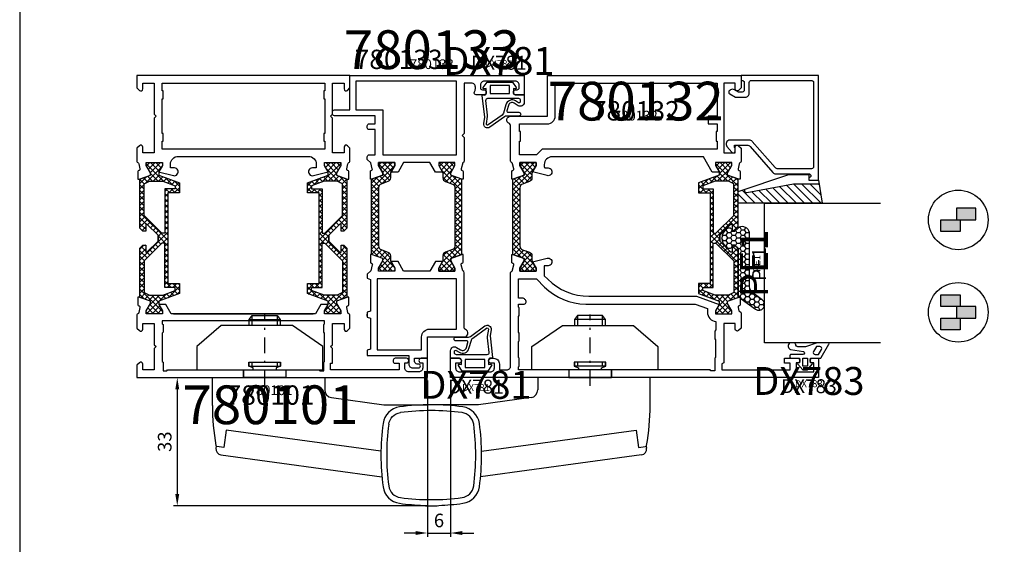
# Model space of a CAD drawing. Units: millimetres. Extents: x -920 to 6128, y -10660 to 477.
# Drawn here: x -366 to -112, y -1074 to -939 of the extents above; entities that cross this region are included whole.
import ezdxf
from ezdxf.enums import TextEntityAlignment as Align

# ---------------------------------------------------------------- set-up
doc = ezdxf.new("R2010")
doc.units = ezdxf.units.MM
doc.header["$PDMODE"] = 1
doc.linetypes.add('STRICHPUNKT', pattern=[8.5, 4, -2, 0.5, -2])
for name, color, linetype in [('A4PURSOHELA', 3, 'Continuous'), ('a4pursom1', 7, 'Continuous'), ('A4PURSOM2', 3, 'Continuous'), ('A4PURSOM3', 4, 'Continuous'), ('A9PURSONODE1', 2, 'Continuous'), ('KON', 7, 'Continuous'), ('MITOITUS', 3, 'Continuous'), ('MUOTOVIIVAT', 1, 'Continuous'), ('Profiilinumerot', 7, 'Continuous'), ('Profiilinumerot @ 1', 7, 'Continuous'), ('Profiilinumerot @ 2', 7, 'Continuous'), ('Profiilinumerot @ 4', 7, 'Continuous'), ('Tiivistekoodit', 7, 'Continuous'), ('Tiivistekoodit @ 1', 7, 'Continuous'), ('Tiivistekoodit @ 2', 7, 'Continuous'), ('Tiivistekoodit @ 4', 7, 'Continuous'), ('Vastapalat', 7, 'Continuous')]:
    doc.layers.add(name, color=color, linetype=linetype)
doc.styles.add('5', font='arial.ttf', dxfattribs={"height": 5})
doc.styles.add('Arial', font='arial.ttf')
doc.styles.add('Profiilinumerot', font='arial.ttf', dxfattribs={"height": 2.5})
doc.styles.add('Tiivistekoodi', font='arial.ttf', dxfattribs={"height": 1.8})
doc.dimstyles.new('Kansio_1_1', dxfattribs={"dimtxt": 3.5, "dimasz": 3, "dimexe": 1, "dimexo": 1, "dimgap": 1, "dimtad": 1, "dimdec": 1, "dimtxsty": 'Arial', "dimcen": 0, "dimclrd": 2, "dimclre": 2, "dimclrt": 3, "dimadec": 0, "dimazin": 0, "dimtfac": 1, "dimtdec": 1, "dimtix": 1, "dimtmove": 0, "dimatfit": 0, "dimfxl": 1, "dimarcsym": 0})

# ---------------------------------------------------------------- blocks, each defined once
blk = doc.blocks.new('VP32')
at = {"layer": 'Vastapalat', "color": 2}
for p, q in [((-4, 15), (-3.2, 16)), ((-3.2, 13.5), (-3.2, 16)), ((-3.2, 16), (3.2, 16)), ((3.2, 16), (3.2, 13.5)), ((3.2, 16), (4, 15)), ((-4, 15), (4, 15)), ((-4, 13.5), (-4, 15)), ((4, 15), (4, 13.5)), ((-4.09, 3), (4.09, 3)), ((-4, 3), (-4, 4)), ((-3.2, 3), (-3.2, 4)), ((3.2, 4), (3.2, 3)), ((4, 4), (4, 3)), ((-5.5, 0), (-5.5, 2)), ((-5.5, 2), (-5.5, 2)), ((-5.5, 2), (-5.5, 0.3)), ((5.5, 2), (5.5, 0)), ((5.5, 0), (-5.5, 0))]:
    blk.add_line(p, q, dxfattribs=at)
at = {"layer": 'Vastapalat', "color": 2, "linetype": 'STRICHPUNKT'}
blk.add_line((0, -2.14), (0, 16.3), dxfattribs=at)
at = {"layer": 'Vastapalat', "color": 2}
blk.add_lwpolyline([(15, 8), (7.15, 13.5), (-11.21, 13.5), (-17.5, 8), (-17.5, 2), (-3, 2), (-3, 2.5), (-4.1, 3), (-4.1, 4), (4.1, 4), (4.1, 3), (3, 2.5), (3, 2), (15, 2), (15, 8)], dxfattribs=at)
blk = doc.blocks.new('HAHN_A711')
at = {"layer": 'A4PURSOHELA', "linetype": 'Continuous'}
for p, q in [((-61.5, 0), (-32.5, 0)), ((-61.5, -7.21), (-61.5, 0)), ((-52.5, 0), (-41.5, 0)), ((-32.5, 0), (-32.5, -3.16)), ((51.5, 0), (22.5, 0)), ((22.5, 0), (22.5, -3.16)), ((42.5, 0), (31.5, 0)), ((51.5, -7.21), (51.5, 0)), ((-57.94, -13.53), (-58.55, -17.99)), ((-17.99, -19.01), (-57.94, -13.53)), ((7.99, -19.01), (47.94, -13.53)), ((47.94, -13.53), (48.55, -17.99)), ((-60.53, -17.67), (-60.6, -18.21)), ((-58.55, -17.99), (-60.35, -17.76)), ((48.55, -17.99), (50.35, -17.76)), ((50.53, -17.67), (50.6, -18.21)), ((-59.32, -19.91), (-17.74, -25.61)), ((49.32, -19.91), (7.74, -25.61))]:
    blk.add_line(p, q, dxfattribs=at)
for points in [[(-30.77, -5.14), (-17.23, -7), (-6.1, -7)], [(20.77, -5.14), (7.23, -7), (-3.9, -7)]]:
    blk.add_lwpolyline(points, dxfattribs=at)
for points in [[(-15.96, -12.03, -0.336301), (-12.96, -9.03, -0.336301)], [(5.96, -12.03, 0.336301), (2.96, -9.03, 0.336301)]]:
    blk.add_lwpolyline(points, format="xyb", dxfattribs=at)
for centre, radius, start, end in [((-30.5, -3.16), 2, 180, 262.1962), ((20.5, -3.16), 2, 277.8038, 0), ((-1.5, -7.21), 60, 180, 189.8851), ((-12.49, -12.5), 5, 97.8241, 172.1751), ((-5, -66.99), 60, 90, 97.8247), ((-5, -66.99), 60, 82.1753, 90), ((2.49, -12.5), 5, 7.8249, 82.1759), ((-8.5, -7.21), 60, 350.1149, 0), ((-5, -66.99), 58.5, 90, 97.8247), ((-5, -66.99), 58.5, 82.1753, 90), ((42, -19.99), 60, 172.1753, 180), ((42, -19.99), 58.5, 172.1753, 180), ((-52, -19.99), 58.5, 0, 7.8247), ((-52, -19.99), 60, 0, 7.8247), ((-60.31, -17.46), 0.3, 189.8851, 262.7061), ((50.31, -17.46), 0.3, 277.2939, 350.1149), ((-59.11, -18.42), 1.5, 172.1943, 262.1943), ((42, -19.99), 60, 180, 187.8247), ((42, -19.99), 58.5, 180, 187.8247), ((-52, -19.99), 58.5, 352.1753, 0), ((-52, -19.99), 60, 352.1753, 0), ((49.11, -18.42), 1.5, 277.8057, 7.8057), ((-12.49, -27.48), 3.5, 187.8244, 262.1759), ((2.49, -27.48), 3.5, 277.8241, 352.1756), ((-12.49, -27.48), 5, 187.8245, 262.1759), ((2.49, -27.48), 5, 277.8241, 352.1755), ((-5, 27.01), 60, 262.1753, 268.0898), ((-5, 27.01), 58.5, 262.1753, 270), ((-5, 26.94), 60, 268.0898, 270), ((-5, 27.01), 58.5, 270, 277.8247), ((-5, 26.94), 60, 270, 271.9102), ((-5, 27.01), 60, 271.9102, 277.8247)]:
    blk.add_arc(centre, radius, start, end, dxfattribs=at)
at = {"layer": 'A9PURSONODE1'}
blk.add_point((0, 0), dxfattribs=at)
at = {"layer": 'A4PURSOHELA'}
blk.add_blockref('VP32', (-48, 0), dxfattribs=at)
at = {"layer": 'A4PURSOHELA', "xscale": -1}
blk.add_blockref('VP32', (36, 0), dxfattribs=at)
blk = doc.blocks.new('*D25')
at = {"layer": 'DEFPOINTS', "color": 0, "transparency": 16777216}
for p in [(-260.75, -1031.09), (-254.75, -1031.39), (-254.75, -1071.49)]:
    blk.add_point(p, dxfattribs=at)
at = {"layer": 'MITOITUS', "color": 2, "lineweight": -2, "transparency": 16777216}
for p, q in [((-260.75, -1032.09), (-260.75, -1072.49)), ((-254.75, -1032.39), (-254.75, -1072.49)), ((-263.75, -1071.49), (-266.75, -1071.49)), ((-260.75, -1071.49), (-254.75, -1071.49)), ((-251.75, -1071.49), (-248.75, -1071.49))]:
    blk.add_line(p, q, dxfattribs=at)
at = {"layer": 'MITOITUS', "color": 2, "transparency": 16777216}
for points in [[(-263.75, -1070.99), (-263.75, -1071.99), (-260.75, -1071.49)], [(-251.75, -1070.99), (-251.75, -1071.99), (-254.75, -1071.49)]]:
    blk.add_solid(points, dxfattribs=at)
at = {"layer": 'MITOITUS', "color": 3, "transparency": 16777216, "insert": (-257.75, -1068.7), "char_height": 3.5, "attachment_point": 5, "style": 'Arial'}
blk.add_mtext('6', dxfattribs=at)
blk = doc.blocks.new('pohja')
at = {"layer": 'MUOTOVIIVAT', "linetype": 'Continuous'}
blk.add_lwpolyline([(0, 570), (0, -24), (420, -24), (420, 570)], close=True, dxfattribs=at)
at = {"color": 1, "style": 'Arial'}
blk.add_attdef('PVM', (172.17, 536.55), '', height=4, dxfattribs=at)
at = {"layer": 'MUOTOVIIVAT', "style": '5'}
blk.add_attdef('SIVU', (363.92, 543.72), '', height=10, dxfattribs=at)
blk = doc.blocks.new('*D80')
at = {"layer": 'DEFPOINTS', "color": 0, "transparency": 16777216}
for p in [(-335.75, -1031.39), (-325.32, -1064.45), (-259.75, -1064.45)]:
    blk.add_point(p, dxfattribs=at)
at = {"layer": 'MITOITUS', "color": 2, "lineweight": -2, "transparency": 16777216}
for p, q in [((-334.75, -1031.39), (-324.32, -1031.39)), ((-325.32, -1034.39), (-325.32, -1061.45)), ((-260.75, -1064.45), (-326.32, -1064.45))]:
    blk.add_line(p, q, dxfattribs=at)
at = {"layer": 'MITOITUS', "color": 2, "transparency": 16777216}
for points in [[(-325.82, -1034.39), (-324.82, -1034.39), (-325.32, -1031.39)], [(-325.82, -1061.45), (-324.82, -1061.45), (-325.32, -1064.45)]]:
    blk.add_solid(points, dxfattribs=at)
at = {"layer": 'MITOITUS', "color": 3, "transparency": 16777216, "insert": (-328.11, -1047.92), "char_height": 3.5, "attachment_point": 5, "rotation": 90, "style": 'Arial'}
blk.add_mtext('33', dxfattribs=at)
blk = doc.blocks.new('katko 39b')
at = {"layer": 'a4pursom1'}
h = blk.add_hatch(dxfattribs=at)
h.set_pattern_fill('_USER', color=2, angle=45, style=0, double=1, pattern_type=0)
h.set_pattern_definition([(45, (0, 0), (-0.707107, 0.707107), []), (135, (0, 0), (-0.707107, -0.707107), [])])
h.paths.add_polyline_path([(33.8, 9.19), (31.2, 9.19), (31.2, 6.19), (19.5, 6.19), (7.8, 6.19), (7.8, 9.19), (5.2, 9.19), (3.25, 3.84), (2.41, 3.84), (0.77, 4.79), (0, 4.79), (0, 0.59), (0.77, 0.59), (2.67, 1.69), (3.25, 1.69), (4.23, -1.01), (16.91, -1.01), (17.7, -0.21), (17.7, 0.5), (15.91, 0.5), (15.91, 0.82), (18.75, 3.67), (19.5, 3.67), (20.25, 3.67), (23.09, 0.82), (23.09, 0.5), (21.3, 0.5), (21.3, -0.21), (22.09, -1.01), (34.77, -1.01), (35.75, 1.69), (36.33, 1.69), (38.23, 0.59), (39, 0.59), (39, 4.79), (38.23, 4.79), (36.59, 3.84), (35.75, 3.84)])
h.paths.add_polyline_path([(18.22, 5.39), (18.22, 4.69), (13.63, 0.09), (5.48, 0.09), (4.8, 1.48), (4.8, 4.89), (5.97, 8.09), (6.75, 8.09), (6.75, 5.39)], flags=16)
h.paths.add_polyline_path([(20.78, 5.39), (32.25, 5.39), (32.25, 8.09), (33.03, 8.09), (34.2, 4.89), (34.2, 1.48), (33.52, 0.09), (25.37, 0.09), (20.78, 4.69)], flags=16)
at = {"layer": 'a4pursom1', "linetype": 'Continuous'}
blk.add_line((20.25, 3.67), (18.75, 3.67), dxfattribs=at)
for points in [[(19.5, 6.19), (7.8, 6.19), (7.8, 9.19), (5.2, 9.19), (3.25, 3.84), (2.41, 3.84), (0.77, 4.79), (0, 4.79), (0, 0.59), (0.77, 0.59), (2.67, 1.69), (3.25, 1.69), (4.23, -1.01), (16.91, -1.01), (17.7, -0.21), (17.7, 0.5), (15.91, 0.5), (15.91, 0.82), (18.75, 3.67), (19.5, 3.67), (20.25, 3.67), (23.09, 0.82), (23.09, 0.5), (21.3, 0.5), (21.3, -0.21), (22.09, -1.01), (34.77, -1.01), (35.75, 1.69), (36.33, 1.69), (38.23, 0.59), (39, 0.59), (39, 4.79), (38.23, 4.79), (36.59, 3.84), (35.75, 3.84), (33.8, 9.19), (31.2, 9.19), (31.2, 6.19)], [(4.8, 1.48), (4.8, 4.89), (5.97, 8.09), (6.75, 8.09), (6.75, 5.39), (18.22, 5.39), (18.22, 4.69), (13.63, 0.09), (5.48, 0.09)], [(34.2, 1.48), (34.2, 4.89), (33.03, 8.09), (32.25, 8.09), (32.25, 5.39), (20.78, 5.39), (20.78, 4.69), (25.37, 0.09), (33.52, 0.09)]]:
    blk.add_lwpolyline(points, close=True, dxfattribs=at)
blk = doc.blocks.new('223500')
at = {"layer": 'a4pursom1'}
h = blk.add_hatch(dxfattribs=at)
h.set_pattern_fill('_USER', color=2, angle=225, style=0, double=1, pattern_type=0)
h.set_pattern_definition([(225, (398.9268, 853.6868), (-0.7071068, 0.7071068), []), (135, (398.9268, 853.6868), (0.7071068, 0.7071068), [])])
edge = h.paths.add_edge_path()
edge.add_arc((-7.53, -2.8), 1, 90, 160)
edge.add_line((-8.47, -2.46), (-9.11, -4.24))
edge.add_arc((-10.05, -3.89), 1, 270, 340, ccw=False)
edge.add_line((-10.05, -4.89), (-11.33, -4.89))
edge.add_line((-11.33, -4.89), (-13.23, -5.99))
edge.add_line((-13.23, -5.99), (-14, -5.99))
edge.add_line((-14, -5.99), (-14, -1.79))
edge.add_line((-14, -1.79), (-13.23, -1.79))
edge.add_line((-13.23, -1.79), (-11.33, -2.89))
edge.add_line((-11.33, -2.89), (-10.75, -2.89))
edge.add_line((-10.75, -2.89), (-9.7, 0))
edge.add_line((-9.7, 0), (9.69, 0))
edge.add_line((9.69, 0), (10.75, -2.89))
edge.add_line((10.75, -2.89), (11.32, -2.89))
edge.add_line((11.32, -2.89), (13.23, -1.79))
edge.add_line((13.23, -1.79), (13.99, -1.79))
edge.add_line((13.99, -1.79), (13.99, -5.99))
edge.add_line((13.99, -5.99), (13.23, -5.99))
edge.add_line((13.23, -5.99), (11.32, -4.89))
edge.add_line((11.32, -4.89), (10.05, -4.89))
edge.add_arc((10.05, -3.89), 1, 200, 270, ccw=False)
edge.add_line((9.11, -4.24), (8.46, -2.46))
edge.add_arc((7.52, -2.8), 1, 20, 90)
edge.add_line((7.52, -1.8), (-7.53, -1.8))
blk.add_lwpolyline([(-7.53, -1.8, 0.315299), (-8.47, -2.46), (-9.11, -4.24, -0.315299), (-10.05, -4.89), (-11.33, -4.89), (-13.23, -5.99), (-14, -5.99), (-14, -1.79), (-13.23, -1.79), (-11.33, -2.89), (-10.75, -2.89), (-9.7, 0), (9.69, 0), (10.75, -2.89), (11.32, -2.89), (13.23, -1.79), (13.99, -1.79), (13.99, -5.99), (13.23, -5.99), (11.32, -4.89), (10.05, -4.89, -0.315299), (9.11, -4.24), (8.46, -2.46, 0.315299), (7.52, -1.8)], format="xyb", close=True, dxfattribs=at)
blk = doc.blocks.new('780132')
at = {"layer": 'a4pursom1'}
blk.add_line((74.72, 20), (74.72, 18.81), dxfattribs=at)
for points in [[(21.15, 53.1), (22.09, 54.73), (22.09, 55.49), (17.89, 55.49), (17.89, 54.73), (18.99, 52.82), (18.99, 52.25), (16.1, 51.19), (15.78, 51.19), (15.78, 53.19, -0.339454), (16, 53.48), (16.08, 53.5, 0.414214), (16.29, 53.86), (16, 55.2, 0.305615), (15.81, 55.48, -0.305615), (15.5, 55.94), (15.5, 65.09, 0.317837), (15.17, 65.56, -0.843039), (15.5, 67.5), (25, 67.5), (25, 78), (75, 78), (75, 74.79), (74.35, 74.15, -0.668179), (73.5, 74.5), (73.5, 76), (70.5, 76), (70.5, 58), (73.5, 58), (73.5, 59.5, -0.668179), (74.35, 59.85), (75, 59.21), (75, 55.79, -0.365977), (74.75, 55.5, 0.365977), (74.5, 55.2), (74.21, 53.86, 0.414214), (74.42, 53.5), (74.5, 53.48, -0.339454), (74.72, 53.19), (74.72, 51.19), (74.4, 51.19), (71.51, 52.25), (71.51, 52.82), (72.61, 54.73), (72.61, 55.49), (68.41, 55.49), (68.41, 54.73), (69.41, 53), (67.57, 53), (65.26, 57), (26.18, 57, 0.414214), (24.18, 55), (24.18, 54.43, 0.414214), (24.48, 54.13), (25.18, 54.13, -1.130939), (24.93, 52.16)], [(68.8, 59), (23.68, 59), (22.18, 57.5), (17.8, 57.5), (17.8, 61), (18.05, 61), (18.05, 63.5), (17.8, 63.5), (17.8, 65.5), (25, 65.5, 0.414214), (27, 67.5), (27, 76), (68.8, 76), (68.8, 67.5), (66.5, 67.5), (66.5, 65.5), (68.8, 65.5), (68.8, 63.5), (68.55, 63.5), (68.55, 61), (68.8, 61)]]:
    blk.add_lwpolyline(points, format="xyb", close=True, dxfattribs=at)
for points in [[(15.5, 27.06, -0.305615), (15.81, 27.52, 0.305615), (16, 27.8), (16.29, 29.14, 0.414214), (16.08, 29.5), (16, 29.52, -0.339454), (15.78, 29.81), (15.78, 31.8), (16.1, 31.8), (18.99, 30.75), (18.99, 30.17), (17.89, 28.27), (17.89, 27.5), (22.09, 27.5), (22.09, 28.27), (21.15, 29.9), (24.93, 30.84, -1.130939), (25.18, 28.87), (24.18, 28.87), (24.18, 26.32), (25.11, 25.39, 0.198912), (35.71, 21), (63.46, 21), (69.33, 18.86), (68.41, 17.27), (68.41, 16.5), (72.61, 16.5), (72.61, 17.27), (71.51, 19.17), (71.51, 19.75), (74.4, 20.8), (74.72, 20.8), (74.72, 18.81, -0.339454), (74.5, 18.52), (74.42, 18.5, 0.414214), (74.21, 18.14), (74.44, 17.27, 0.260518), (74.64, 17.06, -0.331725), (75, 16.58), (75, 12.79), (74.35, 12.15, -0.668179), (73.5, 12.5), (73.5, 14), (70.5, 14), (70.5, 3.79), (70, 3.6), (70, 2), (87.7, 2), (87.7, 3.7), (86.2, 3.7), (86.2, 5), (89.6, 5, -1), (89.6, 3.8), (89.2, 3.8), (89.2, 1.5), (93.8, 1.5), (93.8, 3.8), (93.4, 3.8, -1), (93.4, 5), (95, 5), (95, 0), (0, 0), (0, 5), (2.15, 5, -1), (2.15, 3.7), (1.3, 3.7), (1.3, 2.5, 0.414214), (2.3, 1.5), (10.3, 1.5, 0.414214), (11.3, 2.5), (11.3, 3.7), (10.45, 3.7, -1), (10.45, 5), (11.1, 5, -0.414214), (12.6, 3.5), (12.6, 2), (14.5, 2, 0.414214), (15.5, 3), (15.5, 27.07)], [(66.32, 16.9, 0.411238), (68.5, 14.5), (68.5, 12.3), (68.2, 12), (68.2, 10), (68.4, 9.8), (68.4, 5.2), (68.2, 5), (68.2, 1.79), (67.2, 1.79), (66.99, 2), (17.5, 2), (17.5, 2.8), (17.7, 3), (17.7, 5), (17.5, 5.2), (17.5, 9.3), (17.7, 9.5), (17.7, 11.5), (17.5, 11.7), (17.5, 15.8), (17.7, 16), (17.7, 18), (17.5, 18.2), (17.5, 19), (19, 19, 0.414214), (19.5, 19.5), (19.5, 19.5, 0.414214), (18.5, 20.5), (17.5, 20.5), (17.5, 25.5), (22.17, 25.5), (24.28, 23.39, 0.198912), (34.89, 19), (63.11, 19), (66.32, 17.83), (66.32, 16.8)]]:
    blk.add_lwpolyline(points, format="xyb", dxfattribs=at)
at = {"layer": 'A9PURSONODE1'}
blk.add_point((19, 78), dxfattribs=at)
at = {"rotation": 90.00000000000001}
blk.add_blockref('223500', (16.1, 41.5), dxfattribs=at)
at = {"layer": 'a4pursom1', "rotation": 90.00000000000001}
blk.add_blockref('katko 39b', (73.2, 16.49), dxfattribs=at)
at = {"layer": 'Profiilinumerot', "style": 'Profiilinumerot', "flags": 8}
blk.add_attdef('PROFIILINUMERO', text='', height=2.5, dxfattribs=at).set_placement((47.8, 66.36), align=Align.CENTER)
blk = doc.blocks.new('*U1470')
at = {"layer": 'a4pursom1'}
ref = blk.add_blockref('780132', (-254.75, -1031.39), dxfattribs=at)
ref.add_attrib('PROFIILINUMERO', '780132', dxfattribs={"layer": 'Profiilinumerot @ 1', "height": 2.5, "style": 'Profiilinumerot'}).set_placement((-206.95, -965.02), align=Align.CENTER)
ref = blk.add_blockref('780132', (-254.75, -1031.39), dxfattribs=at)
ref.add_attrib('PROFIILINUMERO', '780132', dxfattribs={"layer": 'Profiilinumerot @ 2', "height": 5, "style": 'Profiilinumerot'}).set_placement((-206.95, -965.02), align=Align.CENTER)
ref = blk.add_blockref('780132', (-254.75, -1031.39), dxfattribs=at)
ref.add_attrib('PROFIILINUMERO', '780132', dxfattribs={"layer": 'Profiilinumerot @ 4', "height": 10, "style": 'Profiilinumerot'}).set_placement((-206.95, -965.02), align=Align.CENTER)
blk = doc.blocks.new('780133')
at = {"color": 7, "linetype": 'Continuous'}
blk.add_line((15.5, 15.9), (15.5, 16.4), dxfattribs=at)
at = {"layer": 'a4pursom1'}
blk.add_lwpolyline([(-3.92, 53), (-2.07, 53), (-0.63, 55.5), (6.13, 55.5), (7.57, 53), (9.42, 53), (8.42, 54.73), (8.42, 55.5), (12.62, 55.5), (12.62, 54.73), (11.53, 52.83), (11.53, 52.25), (14.42, 51.2), (14.72, 51.2), (14.72, 53.19, 0.339454), (14.5, 53.48), (14.42, 53.5, -0.414214), (14.21, 53.86), (14.63, 55.46), (15.5, 56.32), (15.5, 57, 0.414214), (15, 57.5), (13.5, 57.5), (13.5, 64), (15, 64, 0.414214), (15.5, 64.5), (15.5, 65, 0.414214), (15, 65.5), (13.5, 65.5), (13.5, 67.6), (24, 67.6, 0.414214), (24.5, 68.1), (24.5, 68.6, 0.414214), (24, 69.1), (20, 69.1), (20, 78), (-25, 78), (-25, 73), (-22.85, 73, 1), (-22.85, 74.3), (-23.2, 74.3, -0.414214), (-23.7, 74.8), (-23.7, 75.5, -0.414214), (-22.7, 76.5), (-14.7, 76.5, -0.414214), (-13.7, 75.5), (-13.7, 74.8, -0.414214), (-14.2, 74.3), (-14.55, 74.3, 1), (-14.55, 73), (-13.9, 73), (-12.59, 73, 0.592453), (-12.17, 73.77, -0.143118), (-12.4, 74.55), (-12.4, 75, -0.414214), (-11.4, 76), (-9.5, 76), (-9.5, 63), (-9, 62.5), (-9.5, 62), (-9.5, 55.94, 0.33734), (-9.13, 55.46), (-8.71, 53.86, -0.414214), (-8.92, 53.5), (-9, 53.48, 0.339454), (-9.22, 53.19), (-9.22, 51.2), (-8.92, 51.2), (-6.03, 52.25), (-6.03, 52.83), (-7.12, 54.73), (-7.12, 55.5), (-2.92, 55.5), (-2.92, 54.73)], format="xyb", close=True, dxfattribs=at)
blk.add_lwpolyline([(18.5, 76.5), (18.5, 69.1), (11.5, 69.1), (11.5, 57.5), (-7.5, 57.5), (-7.5, 76.5)], close=True, dxfattribs=at)
at = {"layer": 'a4pursom1', "color": 7, "linetype": 'Continuous'}
for points in [[(-9.83, 12.44, 0.317837), (-9.5, 12.91), (-9.5, 27.06, -0.33734), (-9.13, 27.54), (-8.71, 29.14, 0.414214), (-8.92, 29.5), (-9, 29.52, -0.339454), (-9.22, 29.81), (-9.22, 31.81), (-8.92, 31.81), (-6.03, 30.75), (-6.03, 30.18), (-7.12, 28.27), (-7.12, 27.51), (-2.92, 27.51), (-2.92, 28.27), (-3.92, 30), (-2.07, 30), (-0.63, 27.5), (6.13, 27.5), (7.57, 30), (9.42, 30), (8.42, 28.27), (8.42, 27.51), (12.62, 27.51), (12.62, 28.27), (11.53, 30.18), (11.53, 30.75), (14.42, 31.81), (14.72, 31.81), (14.72, 29.81, -0.339454), (14.5, 29.52), (14.42, 29.5, 0.414214), (14.21, 29.14), (14.63, 27.54), (15.5, 26.68), (15.5, 25.64), (14.7, 25.35), (14.7, 17.16), (15.5, 16.87), (15.5, 15.64), (14.7, 15.35), (14.7, 7.36), (15.5, 7.06), (15.5, 5.7), (4.8, 5.7), (4.8, 3.5, -0.414214), (3.8, 2.5), (2.3, 2.5, -1), (2.3, 3.5), (2.6, 3.5, 0.414214), (3.3, 4.2), (3.3, 5), (0, 5), (0, 10.5), (-9.5, 10.5, -0.843039)], [(13, 7.2), (1.5, 7.2), (1.5, 10.5, 0.414214), (-0.5, 12.5), (-7.5, 12.5), (-7.5, 25.51), (13, 25.51)]]:
    blk.add_lwpolyline(points, format="xyb", close=True, dxfattribs=at)
at = {"layer": 'A9PURSONODE1'}
blk.add_point((-6, 0), dxfattribs=at)
at = {"layer": 'a4pursom1', "color": 1, "rotation": 90}
blk.add_blockref('223500', (-8.91, 41.5), dxfattribs=at)
at = {"layer": 'a4pursom1', "color": 1, "xscale": -1, "rotation": 270}
blk.add_blockref('223500', (14.41, 41.5), dxfattribs=at)
at = {"layer": 'Profiilinumerot', "style": 'Profiilinumerot', "flags": 8}
blk.add_attdef('PROFIILINUMERO', text='', height=2.5, dxfattribs=at).set_placement((-1.16, 79.65), align=Align.CENTER)
blk = doc.blocks.new('*U1410')
at = {"layer": 'a4pursom1'}
ref = blk.add_blockref('780133', (-260.75, -1031.38), dxfattribs=dict(at, xscale=-1))
ref.add_attrib('PROFIILINUMERO', '780133', dxfattribs={"layer": 'Profiilinumerot @ 4', "height": 10, "style": 'Profiilinumerot'}).set_placement((-259.59, -951.74), align=Align.CENTER)
ref = blk.add_blockref('780133', (-260.75, -1031.38), dxfattribs=dict(at, xscale=-1))
ref.add_attrib('PROFIILINUMERO', '780133', dxfattribs={"layer": 'Profiilinumerot @ 2', "height": 5, "style": 'Profiilinumerot'}).set_placement((-268.17, -951.74), align=Align.CENTER)
ref = blk.add_blockref('780133', (-260.75, -1031.38), dxfattribs=dict(at, xscale=-1))
ref.add_attrib('PROFIILINUMERO', '780133', dxfattribs={"layer": 'Profiilinumerot @ 1', "height": 2.5, "style": 'Profiilinumerot'}).set_placement((-259.59, -951.74), align=Align.CENTER)
blk = doc.blocks.new('*U458')
at = {"color": 7}
blk.add_line((9.45, 16.5), (45.55, 16.5), dxfattribs=at)
at = {"layer": 'a4pursom1'}
for points in [[(4.5, 68), (5, 67.5), (4.5, 67), (4.5, 58), (1.5, 58), (1.5, 59.5, 0.668179), (0.65, 59.85), (0, 59.21), (0, 55.79, 0.365977), (0.25, 55.5, -0.365977), (0.5, 55.2), (0.79, 53.86, -0.414214), (0.58, 53.5), (0.5, 53.48, 0.339454), (0.28, 53.19), (0.28, 51.19), (0.59, 51.19), (3.48, 52.25), (3.48, 52.82), (2.38, 54.73), (2.38, 55.49), (6.58, 55.49), (6.58, 54.73), (5.6, 53.12), (9.43, 52.16, 1.130939), (9.68, 54.13), (8.68, 54.13), (8.68, 55.1, -0.414214), (10.68, 57.1), (44.32, 57.1, -0.414214), (46.32, 55.1), (46.32, 54.13), (45.32, 54.13, 1.130939), (45.57, 52.16), (49.41, 53.12), (48.42, 54.73), (48.42, 55.49), (52.62, 55.49), (52.62, 54.73), (51.52, 52.82), (51.52, 52.25), (54.42, 51.19), (54.72, 51.19), (54.72, 53.19, 0.339454), (54.5, 53.48), (54.42, 53.5, -0.414214), (54.21, 53.86), (54.5, 55.2, -0.365977), (54.75, 55.5, 0.365977), (55, 55.79), (55, 59.21), (54.35, 59.85, 0.668179), (53.5, 59.5), (53.5, 58), (50.5, 58), (50.5, 67), (50, 67.5), (50.5, 68), (50.5, 76), (53.5, 76), (53.5, 74.5, 0.668179), (54.35, 74.15), (55, 74.79), (55, 78), (0, 78), (0, 74.79), (0.65, 74.15, 0.668179), (1.5, 74.5), (1.5, 76), (4.5, 76)], [(0, 3.21), (0, 0), (75, 0), (75, 5), (73.4, 5, 1), (73.4, 3.8), (73.8, 3.8), (73.8, 2.5, -0.414214), (72.8, 1.5), (70.2, 1.5, -0.414214), (69.2, 2.5), (69.2, 3.8), (69.6, 3.8, 1), (69.6, 5), (66.7, 5, 0.414214), (66.2, 4.5), (66.2, 4.1, 0.414214), (66.6, 3.7), (67.7, 3.7), (67.7, 2), (50, 2), (50, 3.7), (50.5, 3.7), (50.5, 7.5), (50, 8), (50.5, 8.5), (50.5, 13.99), (53.5, 13.99), (53.5, 12.49, 0.668179), (54.35, 12.14), (55, 12.79), (55, 16.2, 0.365977), (54.75, 16.5, -0.365977), (54.5, 16.79), (54.21, 18.13, -0.414214), (54.42, 18.5), (54.5, 18.52, 0.339454), (54.72, 18.81), (54.72, 20.8), (54.42, 20.8), (51.52, 19.75), (51.52, 19.17), (52.62, 17.27), (52.62, 16.5), (48.42, 16.5), (48.42, 17.27), (49.37, 18.91), (47.52, 18.91), (46.13, 16.5), (8.87, 16.5), (7.48, 18.91), (5.63, 18.91), (6.58, 17.27), (6.58, 16.5), (2.38, 16.5), (2.38, 17.27), (3.48, 19.17), (3.48, 19.75), (0.58, 20.8), (0.28, 20.8), (0.28, 18.81, 0.339454), (0.5, 18.52), (0.58, 18.5, -0.414214), (0.79, 18.13), (0.5, 16.79, -0.365977), (0.25, 16.5, 0.365977), (0, 16.2), (0, 12.79), (0.65, 12.14, 0.668179), (1.5, 12.49), (1.5, 13.99), (4.5, 13.99), (4.5, 8.5), (5, 8), (4.5, 7.5), (4.5, 2), (1.5, 2), (1.5, 3.5, 0.668179), (0.65, 3.85)]]:
    blk.add_lwpolyline(points, format="xyb", close=True, dxfattribs=at)
for points in [[(6.5, 63), (6.5, 72), (6.75, 72), (6.75, 74), (6.5, 74), (6.5, 76), (48.5, 76), (48.5, 74), (48.25, 74), (48.25, 72), (48.5, 72), (48.5, 63), (48.25, 63), (48.25, 61), (48.5, 61), (48.5, 59), (6.5, 59), (6.5, 61), (6.75, 61), (6.75, 63)], [(47.05, 2), (47.25, 1.8), (48.25, 1.8), (48.25, 4), (48.45, 4.2), (48.45, 11.5), (48.25, 11.7), (48.25, 13.7), (48.45, 13.9), (48.45, 14.7), (6.55, 14.7), (6.55, 13.9), (6.75, 13.7), (6.75, 11.7), (6.55, 11.5), (6.55, 4.2), (6.75, 4), (6.75, 1.8), (7.75, 1.8), (7.95, 2)]]:
    blk.add_lwpolyline(points, close=True, dxfattribs=at)
at = {"layer": 'a4pursom1', "xscale": -1}
for p, rotation in [((1.79, 16.49), 270), ((53.22, 55.49), 90)]:
    blk.add_blockref('katko 39b', p, dxfattribs=dict(at, rotation=rotation))
at = {"layer": 'Profiilinumerot', "style": 'Profiilinumerot', "flags": 8}
blk.add_attdef('PROFIILINUMERO', text='', height=10, dxfattribs=at).set_placement((34.5, -2), align=Align.TOP_CENTER)
blk = doc.blocks.new('*U1356')
at = {"layer": 'a4pursom1'}
ref = blk.add_blockref('*U458', (-335.75, -1031.39), dxfattribs=at)
ref.add_attrib('PROFIILINUMERO', '780101', dxfattribs={"layer": 'Profiilinumerot @ 2', "height": 5, "style": 'Profiilinumerot'}).set_placement((-301.25, -1033.39), align=Align.TOP_CENTER)
ref = blk.add_blockref('*U458', (-335.75, -1031.39), dxfattribs=at)
ref.add_attrib('PROFIILINUMERO', '780101', dxfattribs={"layer": 'Profiilinumerot @ 1', "height": 2.5, "style": 'Profiilinumerot'}).set_placement((-301.25, -1033.39), align=Align.TOP_CENTER)
ref = blk.add_blockref('*U458', (-335.75, -1031.39), dxfattribs=at)
ref.add_attrib('PROFIILINUMERO', '780101', dxfattribs={"layer": 'Profiilinumerot @ 4', "height": 10, "style": 'Profiilinumerot'}).set_placement((-301.25, -1033.39), align=Align.TOP_CENTER)
blk = doc.blocks.new('dx781')
at = {"layer": 'A4PURSOM2', "color": 3}
for points in [[(4.07, -7.74), (4.46, -9.11, -0.498857), (4.17, -9.49), (1.38, -9.49, 1), (1.38, -10.49), (4.64, -10.49, -0.157365), (5.11, -10.65), (8.88, -13.36, 0.665708), (10.45, -12.4), (10.2, -10.78), (10.82, -5.22, 0.507709), (10.58, -5), (10.3, -5.06, -0.414214), (9.8, -4.56), (9.8, -3.4), (10.3, -3.5, 0.667699), (10.56, -3.11), (9.6, -1.7), (3, -1.7), (2.04, -3.11, 0.667699), (2.3, -3.5), (2.8, -3.4), (2.8, -4.5, -0.414214), (2.3, -5), (0, -5), (0, -6.96, 0.586807), (1.52, -7.81), (2.58, -7.16, -0.496232)], [(1, -6.78, 0.586807), (1.46, -7.03), (2.21, -6.57, -0.496232), (4.74, -7.55), (5.36, -9.7, 0.168138), (5.73, -10.23), (9.29, -12.79, 0.665708), (9.76, -12.5), (9.46, -10.58, -0.0664), (9.45, -10.26), (9.88, -6.46, 0.447109), (9.38, -5.9), (1.5, -5.9, 0.414214), (1, -6.4)]]:
    blk.add_lwpolyline(points, format="xyb", close=True, dxfattribs=at)
blk.add_lwpolyline([(8.8, -2.6), (8.8, -4.7), (3.8, -4.7), (3.8, -2.6)], close=True, dxfattribs=at)
at = {"layer": 'A9PURSONODE1'}
blk.add_point((0, 0), dxfattribs=at)
at = {"layer": 'Tiivistekoodit', "style": 'Tiivistekoodi', "flags": 8}
blk.add_attdef('Koodi', text='', height=1.8, dxfattribs=at).set_placement((6.54, 2.79), align=Align.MIDDLE)
blk = doc.blocks.new('*U1499')
at = {"layer": 'a4pursom1'}
ref = blk.add_blockref('dx781', (-235.75, -953.39), dxfattribs=dict(at, xscale=-1))
ref.add_attrib('Koodi', 'DX781', dxfattribs={"layer": 'Tiivistekoodit @ 4', "height": 7.2, "style": 'Tiivistekoodi'}).set_placement((-242.29, -950.59), align=Align.MIDDLE)
ref = blk.add_blockref('dx781', (-235.75, -953.39), dxfattribs=dict(at, xscale=-1))
ref.add_attrib('Koodi', 'DX781', dxfattribs={"layer": 'Tiivistekoodit @ 2', "height": 3.6, "style": 'Tiivistekoodi'}).set_placement((-242.29, -950.59), align=Align.MIDDLE)
ref = blk.add_blockref('dx781', (-235.75, -953.39), dxfattribs=dict(at, xscale=-1))
ref.add_attrib('Koodi', 'DX781', dxfattribs={"layer": 'Tiivistekoodit @ 1', "height": 1.8, "style": 'Tiivistekoodi'}).set_placement((-242.29, -950.59), align=Align.MIDDLE)
blk = doc.blocks.new('*U1500')
at = {"layer": 'a4pursom1'}
ref = blk.add_blockref('dx781', (-254.75, -1031.39), dxfattribs=dict(at, xscale=-1, rotation=180))
ref.add_attrib('Koodi', 'DX781', dxfattribs={"layer": 'Tiivistekoodit @ 4', "height": 7.2, "style": 'Tiivistekoodi'}).set_placement((-248.21, -1034.18), align=Align.MIDDLE)
ref = blk.add_blockref('dx781', (-254.75, -1031.39), dxfattribs=dict(at, xscale=-1, rotation=180))
ref.add_attrib('Koodi', 'DX781', dxfattribs={"layer": 'Tiivistekoodit @ 2', "height": 3.6, "style": 'Tiivistekoodi'}).set_placement((-248.21, -1034.18), align=Align.MIDDLE)
ref = blk.add_blockref('dx781', (-254.75, -1031.39), dxfattribs=dict(at, xscale=-1, rotation=180))
ref.add_attrib('Koodi', 'DX781', dxfattribs={"layer": 'Tiivistekoodit @ 1', "height": 1.8, "style": 'Tiivistekoodi'}).set_placement((-248.21, -1034.18), align=Align.MIDDLE)
blk = doc.blocks.new('PE1')
at = {"layer": 'A4PURSOM2'}
h = blk.add_hatch(dxfattribs=at)
h.set_pattern_fill('HONEY', color=2, scale=0.25, style=0)
h.set_pattern_definition([(0, (476.39894, 859.30905), (1.190625, 0.68740766), [0.79375, -1.5875]), (120, (476.39894, 859.30905), (-1.190625, 0.68740767), [0.79375, -1.5875]), (60, (476.39894, 859.30905), (3e-09, 1.37481533), [-1.5875, 0.79375])])
h.paths.add_polyline_path([(3, -1.59, 0.47406), (0.6, 0.37, 0.147422), (0.09, 0.09), (0, 0), (-0.79, -0.79), (-1.5, -0.79), (-1.5, -0.43, 0.428147), (-2.92, -0.17, 0.508501), (-2.92, -5.02, 0.428147), (-1.5, -4.76), (-1.5, -4.39), (-0.79, -4.39), (0, -5.19), (0, -16.62, 0.24011), (0.82, -18.24), (4.49, -20.9, 0.50631), (6.79, -20.16), (6.79, -19.21, 0.155826), (6.25, -18.47), (3.82, -16.71, -0.24011), (3, -15.09)])
blk.add_lwpolyline([(-0.65, -4.54), (0, -5.19), (0, -16.62, 0.24011), (0.82, -18.24), (4.49, -20.9, 1), (6.25, -18.47), (3.82, -16.71, -0.24011), (3, -15.09), (3, -1.59, 0.47406), (0.6, 0.37, 0.147422), (0.09, 0.09), (0, 0), (-0.79, -0.79), (-1.5, -0.79), (-1.5, -0.43, 0.428147), (-2.92, -0.17, 0.508501), (-2.92, -5.02, 0.428147), (-1.5, -4.76), (-1.5, -4.39), (-0.79, -4.39), (0, -5.19)], format="xyb", dxfattribs=at)
at = {"layer": 'Tiivistekoodit', "style": 'Tiivistekoodi', "flags": 8}
blk.add_attdef('KOODI', text='', height=1.8, rotation=90, dxfattribs=at).set_placement((5.89, -9.29), align=Align.MIDDLE)
blk = doc.blocks.new('*U1962')
ref = blk.add_blockref('PE1', (-39.41, 0.79), dxfattribs=dict(rotation=270))
ref.add_attrib('KOODI', 'PE1', dxfattribs={"layer": 'Tiivistekoodit @ 1', "height": 1.8, "style": 'Tiivistekoodi'}).set_placement((-48.54, -4.29), align=Align.MIDDLE)
ref = blk.add_blockref('PE1', (-39.41, 0.79), dxfattribs=dict(rotation=270))
ref.add_attrib('KOODI', 'PE1', dxfattribs={"layer": 'Tiivistekoodit @ 2', "height": 3.6, "style": 'Tiivistekoodi'}).set_placement((-48.7, -5.1), align=Align.MIDDLE)
ref = blk.add_blockref('PE1', (-39.41, 0.79), dxfattribs=dict(rotation=270))
ref.add_attrib('KOODI', 'PE1', dxfattribs={"layer": 'Tiivistekoodit @ 4', "height": 7.2, "style": 'Tiivistekoodi'}).set_placement((-48.54, -4.29), align=Align.MIDDLE)
blk = doc.blocks.new('DX783_4')
at = {"layer": 'KON', "color": 3}
for points in [[(-3.93, 1.78, -0.851537), (-4.05, 1), (-7.09, 1, 0.414214), (-7.39, 0.7), (-7.39, 0.3, 0.414214), (-7.09, 0), (-4.9, 0), (-4.9, -1.15), (-5.15, -1.15, 0.648096), (-5.34, -1.56), (-4.1, -2.95), (-2.9, -2.95), (-1.66, -1.56, 0.648096), (-1.85, -1.15), (-2.1, -1.15), (-2.1, 0), (0.42, 0, 0.322194), (0.71, 0.2), (2.69, 3.6, 0.512637), (2.4, 4), (-0.39, 4), (-3.35, 2.94), (-5.37, 2.97, -0.350607), (-5.85, 3.37, 0.199444), (-6.29, 4), (-7.38, 4, 0.605052), (-7.21, 2.24), (-3.9, 1.77)], [(-0.85, 1), (0.01, 1), (0.74, 2.25, 0.578621), (0.31, 3), (-0.56, 3), (-1.29, 1.75, 0.578621)]]:
    blk.add_lwpolyline(points, format="xyb", close=True, dxfattribs=at)
blk.add_lwpolyline([(-4.1, -2.05), (-4.1, 0), (-2.9, 0), (-2.9, -2.05)], close=True, dxfattribs=at)
at = {"layer": 'Tiivistekoodit', "style": 'Tiivistekoodi', "flags": 8}
blk.add_attdef('Koodi', text='', height=1.8, dxfattribs=at).set_placement((-2.5, -7.67), align=Align.MIDDLE)
blk = doc.blocks.new('*U1963')
ref = blk.add_blockref('DX783_4', (-73, -20), dxfattribs=dict(rotation=270))
ref.add_attrib('Koodi', 'DX783', dxfattribs={"layer": 'Tiivistekoodit @ 4', "height": 7.2, "rotation": 270, "style": 'Tiivistekoodi'}).set_placement((-79.79, -17.48), align=Align.MIDDLE)
ref = blk.add_blockref('DX783_4', (-73, -20), dxfattribs=dict(rotation=270))
ref.add_attrib('Koodi', 'DX783', dxfattribs={"layer": 'Tiivistekoodit @ 2', "height": 3.6, "rotation": 270, "style": 'Tiivistekoodi'}).set_placement((-80.67, -17.5), align=Align.MIDDLE)
ref = blk.add_blockref('DX783_4', (-73, -20), dxfattribs=dict(rotation=270))
ref.add_attrib('Koodi', 'DX783', dxfattribs={"layer": 'Tiivistekoodit @ 1', "height": 1.8, "rotation": 270, "style": 'Tiivistekoodi'}).set_placement((-79.79, -17.48), align=Align.MIDDLE)
blk = doc.blocks.new('17961')
at = {"layer": 'a4pursom1'}
blk.add_lwpolyline([(0.3, -1.3, -0.414214), (0.8, -1.8), (0.8, -3.8, -0.414214), (0.3, -4.3), (-0.7, -4.3), (-1.7, -3.72, 0.268481), (-2.7, -3.72), (-2.95, -3.86, 0.576689), (-2.95, -4.73), (-1.45, -5.6), (1.1, -5.6, 0.414214), (2.1, -4.6), (2.1, -1.8, -0.414214), (2.6, -1.3), (18.2, -1.3, -0.414214), (18.7, -1.8), (18.7, -23.6, -0.414214), (18.2, -24.1), (9.54, -24.1, -0.215772), (8.79, -23.76), (2.89, -17.04, 0.215772), (2.14, -16.7), (-2.2, -16.7), (-2.9, -16.7, 0.645699), (-3.65, -18.36), (-2.38, -19.81, 0.691135), (-1.5, -19.48), (-1.5, -18.98, 0.236068), (-1.7, -18.58), (-1.7, -18), (1.55, -18, -0.215772), (2.3, -18.34), (8.2, -25.06, 0.215772), (8.95, -25.4), (17.5, -25.4, -0.414214), (18, -25.9), (18, -25.9, -0.414214), (17.5, -26.4), (17.5, -26.4), (17.5, -27), (20, -27), (20, 0), (0, 0), (0, -1.3)], format="xyb", close=True, dxfattribs=at)
at = {"layer": 'Profiilinumerot', "style": 'Profiilinumerot', "flags": 8}
blk.add_attdef('PROFIILINUMERO', text='', height=2.5, rotation=270, dxfattribs=at).set_placement((22, -13.5), align=Align.CENTER)
blk = doc.blocks.new('*U1964')
at = {"layer": 'a4pursom1', "rotation": 270}
blk.add_blockref('17961', (0, 0), dxfattribs=at)
blk.add_blockref('17961', (0, 0), dxfattribs=at)
blk.add_blockref('17961', (0, 0), dxfattribs=at)
blk = doc.blocks.new('KT08_6')
at = {"layer": 'A4PURSOM2'}
h = blk.add_hatch(dxfattribs=at)
h.set_pattern_fill('_USER', color=2, scale=1.5, angle=45, pattern_type=0)
h.set_pattern_definition([(45, (0, 0), (-1.06066, 1.06066), [])])
edge = h.paths.add_edge_path()
edge.add_line((6, 0.9), (1, 0.15))
edge.add_line((1, 0.15), (1, -6.45))
edge.add_line((1, -6.45), (3.25, -18.52))
edge.add_arc((2.76, -18.61), 0.5, -90, 10.5522, ccw=False)
edge.add_line((2.76, -19.11), (2.41, -19.11))
edge.add_line((2.41, -19.11), (2.98, -20.8))
edge.add_line((2.98, -20.8), (6, -20.8))
edge.add_line((6, -20.8), (6, 0.9))
blk.add_lwpolyline([(2.98, -20.8), (-1.4, -7.64), (-1.4, -2.5), (0, -2.5), (0, 0), (6, 0.9), (6, -20.8)], close=True, dxfattribs=at)
blk.add_lwpolyline([(2.41, -19.11), (2.76, -19.11, 0.469244), (3.25, -18.52), (1, -6.45), (1, 0.15)], format="xyb", dxfattribs=at)
at = {"layer": 'Tiivistekoodit', "style": 'Tiivistekoodi', "flags": 8}
blk.add_attdef('KOODI', text='', height=1.8, rotation=90, dxfattribs=at).set_placement((3.09, 9.56), align=Align.MIDDLE)
blk = doc.blocks.new('*U1965')
at = {"layer": 'a4pursom1', "rotation": 180}
blk.add_blockref('KT08_6', (-27, -20), dxfattribs=at)
blk.add_blockref('KT08_6', (-27, -20), dxfattribs=at)
blk.add_blockref('KT08_6', (-27, -20), dxfattribs=at)
blk = doc.blocks.new('lasitus')
at = {"layer": 'A4PURSOM3'}
blk.add_lwpolyline([(-69, -36), (-69, -6), (-66, -6), (-33, -6), (-33, -36)], dxfattribs=at)
for name in ['*U1962', '*U1964', '*U1965', '*U1963']:
    blk.add_blockref(name, (0, 0))

msp = doc.modelspace()

# ---------------------------------------------------------------- hatches: boundary and pattern name
at = {"layer": 'A4PURSOM2'}
for points in [[(-119.18, -990.67), (-119.18, -987.67), (-124.18, -987.67), (-124.18, -990.67)], [(-123.18, -993.67), (-123.18, -990.67), (-128.18, -990.67), (-128.18, -993.67)], [(-128.18, -1013.03), (-123.18, -1013.03), (-123.18, -1010.03), (-128.18, -1010.03)], [(-119.18, -1016.03), (-119.18, -1013.03), (-124.18, -1013.03), (-124.18, -1016.03)], [(-123.18, -1016.03), (-128.18, -1016.03), (-128.18, -1019.03), (-123.18, -1019.03)]]:
    msp.add_hatch(color=256, dxfattribs=at).paths.add_polyline_path(points)

# ---------------------------------------------------------------- linework, layer by layer
msp.add_line((-124.18, -1013.03), (-124.18, -1016.03), dxfattribs=at)
for points in [[(-123.18, -990.67), (-123.18, -993.67), (-128.18, -993.67), (-128.18, -990.67), (-119.18, -990.67), (-119.18, -987.67), (-124.18, -987.67), (-124.18, -990.67)], [(-123.18, -1016.03), (-123.18, -1019.03), (-128.18, -1019.03), (-128.18, -1016.03), (-119.18, -1016.03), (-119.18, -1013.03), (-128.18, -1013.03), (-128.18, -1010.03), (-123.18, -1010.03), (-123.18, -1013.03)]]:
    msp.add_lwpolyline(points, dxfattribs=at)
for centre in [(-123.68, -990.67), (-123.68, -1014.53)]:
    msp.add_circle(centre, 7.69, dxfattribs=at)

# ---------------------------------------------------------------- block references
for name, p in [('pohja', (-366, -1311.63)), ('*U1410', (0, 0)), ('*U1499', (0, 0)), ('*U1356', (0, 0)), ('*U1470', (0, 0)), ('*U1500', (0, 0))]:
    msp.add_blockref(name, p)
at = {"layer": 'a4pursom1', "rotation": 90}
msp.add_blockref('lasitus', (-179.75, -953.39), dxfattribs=at)
at = {"layer": 'a4pursom1'}
msp.add_blockref('HAHN_A711', (-254.75, -1031.39), dxfattribs=at)

# ---------------------------------------------------------------- dimensions: what is measured, and where the dimension line sits
at = {"layer": 'MITOITUS', "color": 2}
dim = msp.add_linear_dim(base=(-325.32, -1064.45), p1=(-335.75, -1031.39), p2=(-259.75, -1064.45), angle=90, dimstyle='Kansio_1_1', override={"dimdec": 0}, dxfattribs=at)
dim.commit()
dim.dimension.update_dxf_attribs({"geometry": '*D80', "text_midpoint": (-328.11, -1047.92)})
at = {"layer": 'MITOITUS'}
dim = msp.add_linear_dim(base=(-254.75, -1071.49), p1=(-260.75, -1031.09), p2=(-254.75, -1031.39), dimstyle='Kansio_1_1', dxfattribs=at)
dim.commit()
dim.dimension.update_dxf_attribs({"geometry": '*D25', "text_midpoint": (-257.75, -1068.7)})

doc.saveas('drawing.dxf')
